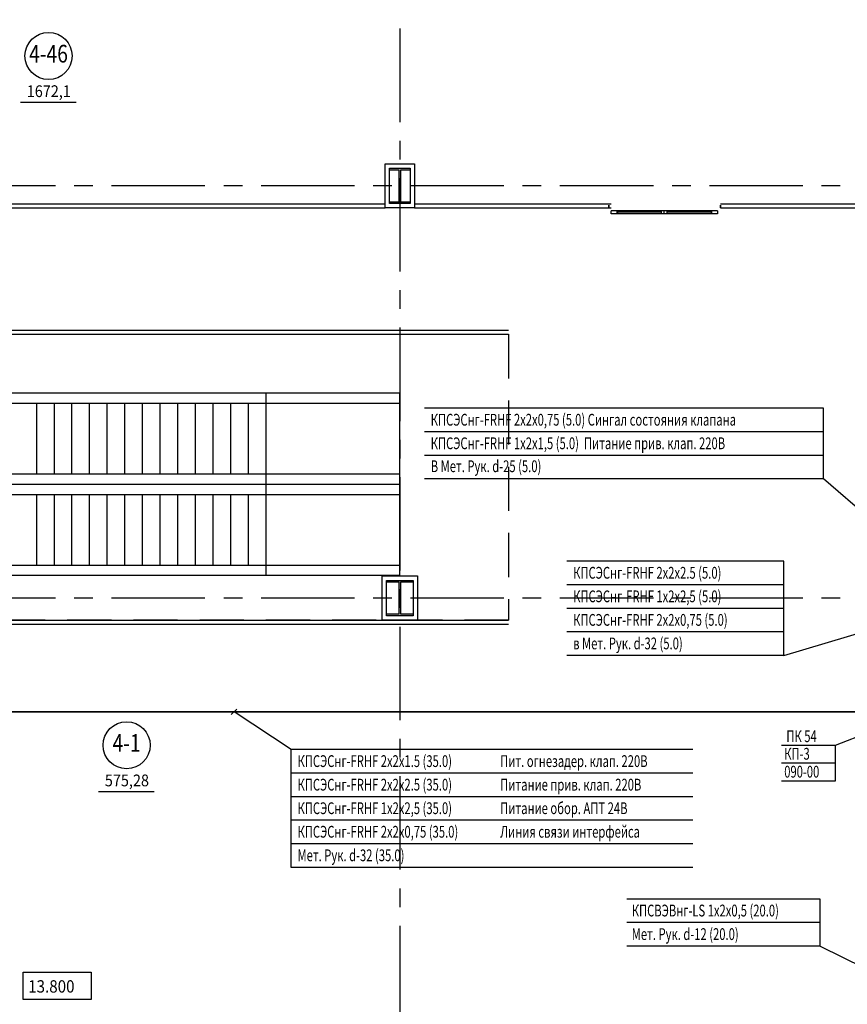
# Model space of a CAD drawing. Extents: x -5081207 to 6, y 0 to 6057473.
# Drawn here: x -2377924 to -2363860, y 2554556 to 2571282 of the extents above; entities that cross this region are included whole.
import ezdxf
from ezdxf.enums import TextEntityAlignment as Align

# ---------------------------------------------------------------- set-up
doc = ezdxf.new("R2010")
doc.units = 0
doc.header["$LTSCALE"] = 100
doc.linetypes.add('CENTER', pattern=[50.8, 31.75, -6.35, 6.35, -6.35])
doc.linetypes.add('HIDDEN', pattern=[0.375, 0.25, -0.125])
for name, color, linetype in [('0expl', 7, 'Continuous'), ('0WALLW', 7, 'Continuous'), ('A-Glaz', 150, 'Continuous'), ('АДУ', 7, 'Continuous'), ('колонны', 7, 'Continuous')]:
    doc.layers.add(name, color=color, linetype=linetype)
doc.styles.add('CYRILLC', font='cyrillc', dxfattribs={"width": 0.7})
doc.styles.add('TXT0', font='txt', dxfattribs={"width": 0.8})
doc.styles.add('НАДПИСИ', font='romans.shx', dxfattribs={"width": 0.9, "height": 250})
doc.linetypes.add('Кабель в труба', pattern='A,12.7,-5.08,["Х",Standard,S=2.54,R=0,X=-2.54,Y=-1.27],-6.35', length=24.13)

# ---------------------------------------------------------------- blocks, each defined once
blk = doc.blocks.new('be301')
at = {"color": 0, "linetype": 'ByBlock'}
blk.add_line((-4.79, -7.85), (4.67, -7.85), dxfattribs=at)
blk.add_circle((0, 0), 4, dxfattribs=at)
at = {"color": 0, "linetype": 'ByBlock', "style": 'TXT0', "width": 0.8}
blk.add_attdef('ENOM', text='', height=3, dxfattribs=at).set_placement((0, 0), align=Align.MIDDLE)
at = {"color": 0, "linetype": 'ByBlock', "style": 'TXT0', "width": 0.8, "flags": 1}
blk.add_attdef('ETYP', text='', height=3, dxfattribs=at).set_placement((0, 0), align=Align.MIDDLE)
at = {"color": 0, "linetype": 'ByBlock', "style": 'TXT0', "flags": 1}
for tag, p, width in [('ENAI', (8.16, -1), 0.9), ('EPER', (13.86, -4.21), 0.9), ('NOTD', (13.65, -6.77), 0.9), ('WTOP', (13.65, -10.11), 0.9), ('KTG', (-4.21, -12.12), 0.8), ('WBOT', (13.65, -13.44), 0.9), ('ATOP', (13.65, -16.77), 0.9), ('ABOT', (13.65, -20.11), 0.9)]:
    blk.add_attdef(tag, p, '', height=2, dxfattribs=dict(at, width=width))
at = {"color": 0, "linetype": 'ByBlock', "style": 'TXT0', "width": 0.9}
blk.add_attdef('EAREA', text='', height=2, dxfattribs=at).set_placement((0.05, -6.98), align=Align.CENTER)

msp = doc.modelspace()

# ---------------------------------------------------------------- hatches: boundary and pattern name
at = {"layer": 'колонны', "ltscale": 2}
for points in [[(-2371640.304, 2568757.933), (-2371290.304, 2568757.933), (-2371290.304, 2568727.933), (-2371455.304, 2568727.933), (-2371455.304, 2568187.933), (-2371290.304, 2568187.933), (-2371290.304, 2568157.933), (-2371640.304, 2568157.933), (-2371640.304, 2568187.933), (-2371475.304, 2568187.933), (-2371475.304, 2568727.933), (-2371640.304, 2568727.933)], [(-2371690.304, 2561757.933), (-2371240.304, 2561757.933), (-2371240.304, 2561727.933), (-2371452.804, 2561727.933), (-2371452.804, 2561187.933), (-2371240.304, 2561187.933), (-2371240.304, 2561157.933), (-2371690.304, 2561157.933), (-2371690.304, 2561187.933), (-2371477.804, 2561187.933), (-2371477.804, 2561727.933), (-2371690.304, 2561727.933)]]:
    msp.add_hatch(color=7, dxfattribs=at).paths.add_polyline_path(points)

# ---------------------------------------------------------------- linework, layer by layer
at = {"color": 1, "linetype": 'CENTER', "ltscale": 0.5}
for p, q in [((-2371465.304, 2578751.003), (-2371465.304, 2534137.555)), ((-2351915.304, 2568457.933), (-2427696.509, 2568457.933)), ((-2351915.304, 2561457.933), (-2427696.509, 2561457.933))]:
    msp.add_line(p, q, dxfattribs=at)
at = {"color": 7, "linetype": 'ByBlock'}
for p, q in [((-2366065.304, 2568032.551), (-2367875.294, 2568032.57)), ((-2367775.304, 2568032.57), (-2367775.294, 2567982.57)), ((-2367764.039, 2568032.572), (-2367764.03, 2567982.572)), ((-2367020.301, 2568018.826), (-2367764.037, 2568018.684)), ((-2367020.3, 2568010.975), (-2367764.035, 2568010.834)), ((-2367020.294, 2567982.369), (-2367020.304, 2568032.369)), ((-2366970.294, 2567982.379), (-2366970.304, 2568032.379)), ((-2366920.294, 2567982.388), (-2366920.304, 2568032.388)), ((-2366176.566, 2568018.642), (-2366920.301, 2568018.501)), ((-2366176.564, 2568010.791), (-2366920.3, 2568010.65)), ((-2366176.568, 2568032.53), (-2366176.559, 2567982.53)), ((-2366165.304, 2568032.532), (-2366165.294, 2567982.532)), ((-2366065.294, 2567982.551), (-2367875.294, 2567982.207))]:
    msp.add_line(p, q, dxfattribs=at)
at = {"color": 7, "ltscale": 2}
for p, q in [((-2376426.671, 2564937.933), (-2382635.304, 2564937.933)), ((-2371465.304, 2564937.933), (-2376426.671, 2564937.933)), ((-2373735.304, 2563387.933), (-2373735.304, 2564937.933)), ((-2371465.304, 2563387.933), (-2371465.304, 2564937.933)), ((-2376579.461, 2564762.933), (-2382635.304, 2564762.933)), ((-2377635.304, 2563562.933), (-2377635.304, 2564762.933)), ((-2377335.304, 2563897.22), (-2377335.304, 2564762.933)), ((-2377035.304, 2564240.828), (-2377035.304, 2564762.933)), ((-2376735.304, 2564584.436), (-2376735.304, 2564762.933)), ((-2371465.304, 2564762.933), (-2376579.461, 2564762.933)), ((-2376435.304, 2563562.933), (-2376435.304, 2564762.933)), ((-2376135.304, 2563562.933), (-2376135.304, 2564762.933)), ((-2375835.304, 2563562.933), (-2375835.304, 2564762.933)), ((-2375535.304, 2563562.933), (-2375535.304, 2564762.933)), ((-2375235.304, 2563562.933), (-2375235.304, 2564762.933)), ((-2374935.304, 2563562.933), (-2374935.304, 2564762.933)), ((-2374635.304, 2563562.933), (-2374635.304, 2564762.933)), ((-2374335.304, 2563562.933), (-2374335.304, 2564762.933)), ((-2374035.304, 2563562.933), (-2374035.304, 2564762.933)), ((-2376735.304, 2563562.933), (-2376735.304, 2564584.436)), ((-2377035.304, 2563562.933), (-2377035.304, 2564240.828)), ((-2377335.304, 2563562.933), (-2377335.304, 2563897.22)), ((-2377627.167, 2563562.933), (-2382635.304, 2563562.933)), ((-2371465.304, 2563562.933), (-2377627.167, 2563562.933)), ((-2377779.957, 2563387.933), (-2382635.304, 2563387.933)), ((-2376426.671, 2563387.933), (-2382635.304, 2563387.933)), ((-2371465.304, 2563387.933), (-2377560.339, 2563387.933)), ((-2371465.304, 2563387.933), (-2376207.053, 2563387.933)), ((-2373735.304, 2561837.933), (-2373735.304, 2563387.933)), ((-2371465.304, 2561837.933), (-2371465.304, 2563387.933)), ((-2376579.461, 2563212.933), (-2382635.304, 2563212.933)), ((-2377635.304, 2562012.933), (-2377635.304, 2563212.933)), ((-2377335.304, 2562347.22), (-2377335.304, 2563212.933)), ((-2377035.304, 2562690.828), (-2377035.304, 2563212.933)), ((-2376735.304, 2563034.436), (-2376735.304, 2563212.933)), ((-2371465.304, 2563212.933), (-2376579.461, 2563212.933)), ((-2376435.304, 2562012.933), (-2376435.304, 2563212.933)), ((-2376135.304, 2562012.933), (-2376135.304, 2563212.933)), ((-2375835.304, 2562012.933), (-2375835.304, 2563212.933)), ((-2375535.304, 2562012.933), (-2375535.304, 2563212.933)), ((-2375235.304, 2562012.933), (-2375235.304, 2563212.933)), ((-2374935.304, 2562012.933), (-2374935.304, 2563212.933)), ((-2374635.304, 2562012.933), (-2374635.304, 2563212.933)), ((-2374335.304, 2562012.933), (-2374335.304, 2563212.933)), ((-2374035.304, 2562012.933), (-2374035.304, 2563212.933)), ((-2376735.304, 2562012.933), (-2376735.304, 2563034.436)), ((-2377035.304, 2562012.933), (-2377035.304, 2562690.828)), ((-2377335.304, 2562012.933), (-2377335.304, 2562347.22)), ((-2377627.167, 2562012.933), (-2382635.304, 2562012.933)), ((-2371465.304, 2562012.933), (-2377627.167, 2562012.933)), ((-2377779.957, 2561837.933), (-2382635.304, 2561837.933)), ((-2371465.304, 2561837.933), (-2377779.957, 2561837.933))]:
    msp.add_line(p, q, dxfattribs=at)
at = {"color": 7, "linetype": 'HIDDEN', "ltscale": 30}
msp.add_lwpolyline([(-2369615.304, 2565937.933), (-2369615.304, 2561082.933), (-2385215.304, 2561082.933), (-2385215.304, 2565937.933)], dxfattribs=at)
at = {"color": 7, "ltscale": 2}
for points in [[(-2373735.304, 2564162.933, 0, 0, 0), (-2379650.199, 2564162.933, 200, 0, 0), (-2380165.304, 2564162.933, 0, 0, 0)], [(-2373735.304, 2562612.933, 0, 0, 0), (-2379650.199, 2562612.933, 200, 0, 0), (-2380165.304, 2562612.933, 0, 0, 0)]]:
    msp.add_lwpolyline(points, format="xyseb", dxfattribs=at)
msp.add_lwpolyline([(-2377864.251, 2555101.276), (-2376707.961, 2555101.276), (-2376707.961, 2554635.964), (-2377864.251, 2554635.964)], close=True, dxfattribs=at)
at = {"layer": '0expl', "color": 7}
for p, q in [((-2367875.294, 2567982.207), (-2367875.294, 2568032.57)), ((-2366065.304, 2568032.551), (-2366065.294, 2567982.551))]:
    msp.add_line(p, q, dxfattribs=at)
at = {"layer": 'A-Glaz', "color": 7, "linetype": 'Continuous', "lineweight": -3}
for p, q in [((-2380205.304, 2568152.933), (-2371715.304, 2568152.933)), ((-2380205.304, 2568082.933), (-2371715.304, 2568082.933)), ((-2371215.304, 2568152.933), (-2367875.304, 2568152.933)), ((-2371215.304, 2568082.933), (-2367875.304, 2568082.933)), ((-2367915.304, 2568132.933), (-2367915.304, 2568082.933)), ((-2366015.304, 2568152.933), (-2362715.304, 2568152.933)), ((-2366015.304, 2568082.933), (-2366015.304, 2568132.933)), ((-2366015.304, 2568082.933), (-2362765.304, 2568082.933)), ((-2385215.304, 2566007.933), (-2369615.304, 2566007.933)), ((-2385215.304, 2565937.933), (-2369615.304, 2565937.933)), ((-2385215.304, 2561082.933), (-2369615.304, 2561082.933)), ((-2385215.304, 2561012.933), (-2369615.304, 2561012.933))]:
    msp.add_line(p, q, dxfattribs=at)
at = {"layer": 'АДУ', "color": 4, "linetype": 'ByBlock', "lineweight": -3, "ltscale": 100}
for p, q in [((-2364262.841, 2564680.987), (-2371045.987, 2564680.987)), ((-2364262.841, 2564280.987), (-2371045.987, 2564280.987)), ((-2364262.841, 2563880.987), (-2371045.987, 2563880.987)), ((-2364262.841, 2563480.987), (-2371045.987, 2563480.987)), ((-2364941.223, 2562081.196), (-2368625.191, 2562081.197)), ((-2364941.223, 2561681.196), (-2368625.191, 2561681.197)), ((-2364941.223, 2561281.196), (-2368625.191, 2561281.197)), ((-2364941.223, 2560881.196), (-2368625.191, 2560881.197)), ((-2364941.223, 2560481.196), (-2368625.191, 2560481.197)), ((-2369625.202, 2558882.166), (-2373309.17, 2558882.166)), ((-2369625.202, 2558882.166), (-2373309.17, 2558882.166)), ((-2366484.823, 2558882.166), (-2369625.203, 2558882.166)), ((-2366484.823, 2558882.166), (-2369625.203, 2558882.166)), ((-2369625.202, 2558482.187), (-2373309.17, 2558482.188)), ((-2369625.202, 2558482.187), (-2373309.17, 2558482.188)), ((-2366484.823, 2558482.187), (-2369625.203, 2558482.187)), ((-2366484.823, 2558482.187), (-2369625.203, 2558482.187)), ((-2369625.202, 2558082.187), (-2373309.17, 2558082.188)), ((-2369625.202, 2558082.187), (-2373309.17, 2558082.188)), ((-2366484.823, 2558082.187), (-2369625.203, 2558082.187)), ((-2366484.823, 2558082.187), (-2369625.203, 2558082.187)), ((-2369625.202, 2557682.187), (-2373309.17, 2557682.188)), ((-2369625.202, 2557682.187), (-2373309.17, 2557682.188)), ((-2366484.823, 2557682.186), (-2369625.203, 2557682.187)), ((-2366484.823, 2557682.186), (-2369625.203, 2557682.187)), ((-2369625.202, 2557282.187), (-2373309.17, 2557282.188)), ((-2369625.202, 2557282.187), (-2373309.17, 2557282.188)), ((-2366484.823, 2557282.187), (-2369625.203, 2557282.187)), ((-2366484.823, 2557282.187), (-2369625.203, 2557282.187)), ((-2369625.202, 2556882.187), (-2373309.17, 2556882.188)), ((-2369625.202, 2556882.187), (-2373309.17, 2556882.188)), ((-2366484.823, 2556882.187), (-2369625.202, 2556882.187)), ((-2366484.823, 2556882.187), (-2369625.202, 2556882.187)), ((-2364319.262, 2556343.901), (-2367609.248, 2556343.902)), ((-2364319.262, 2555943.901), (-2367609.248, 2555943.902)), ((-2364319.261, 2555543.901), (-2367609.248, 2555543.901))]:
    msp.add_line(p, q, dxfattribs=at)
at = {"layer": 'АДУ', "color": 4, "lineweight": -3, "ltscale": 100}
for p, q in [((-2364262.841, 2564280.987), (-2364262.841, 2564680.987)), ((-2364262.841, 2563880.987), (-2364262.841, 2564280.987)), ((-2364262.841, 2563480.987), (-2364262.841, 2563880.987)), ((-2363030.761, 2562411.907), (-2364262.841, 2563480.987)), ((-2364941.223, 2561681.197), (-2364941.223, 2562081.197)), ((-2364941.223, 2561281.197), (-2364941.223, 2561681.197)), ((-2364941.223, 2560881.196), (-2364941.223, 2561281.196)), ((-2364941.223, 2560481.196), (-2364941.223, 2560881.196)), ((-2374233.948, 2559571.746, -0.8), (-2374328.229, 2559477.465, -0.8)), ((-2374233.948, 2559571.746, -0.8), (-2374328.229, 2559477.465, -0.8)), ((-2364062.555, 2558656.362), (-2364062.555, 2558960.888)), ((-2373309.17, 2558482.166), (-2373309.17, 2558882.166)), ((-2373309.17, 2558482.166), (-2373309.17, 2558882.166)), ((-2364062.555, 2558351.836), (-2364062.555, 2558656.362)), ((-2373309.17, 2558082.188), (-2373309.17, 2558482.188)), ((-2373309.17, 2558082.188), (-2373309.17, 2558482.188)), ((-2373309.17, 2557682.188), (-2373309.17, 2558082.188)), ((-2373309.17, 2557682.188), (-2373309.17, 2558082.188)), ((-2373309.17, 2557282.187), (-2373309.17, 2557682.187)), ((-2373309.17, 2557282.187), (-2373309.17, 2557682.187)), ((-2373309.17, 2556882.187), (-2373309.17, 2557282.187)), ((-2373309.17, 2556882.187), (-2373309.17, 2557282.187)), ((-2364319.262, 2555943.901), (-2364319.262, 2556343.901)), ((-2364319.262, 2555543.901), (-2364319.262, 2555943.901))]:
    msp.add_line(p, q, dxfattribs=at)
at = {"layer": 'АДУ', "color": 4, "lineweight": -3, "ltscale": 5}
for p, q in [((-2364941.223, 2560481.197), (-2362994.002, 2561065.511)), ((-2373309.169, 2558882.167), (-2374281.089, 2559524.606)), ((-2373309.169, 2558882.167), (-2374281.089, 2559524.606)), ((-2364062.555, 2558960.888), (-2363244.002, 2559274.606)), ((-2364980.262, 2558960.888), (-2364325.11, 2558960.888)), ((-2364980.262, 2558960.888), (-2364062.555, 2558960.888)), ((-2364980.262, 2558960.888), (-2364325.11, 2558960.888)), ((-2364980.262, 2558960.888), (-2364062.555, 2558960.888)), ((-2364980.262, 2558656.362), (-2364062.555, 2558656.362)), ((-2364980.262, 2558351.836), (-2364062.555, 2558351.836)), ((-2364319.262, 2555543.901), (-2363571.6, 2555173.317))]:
    msp.add_line(p, q, dxfattribs=at)
at = {"layer": 'АДУ', "color": 3, "linetype": 'Кабель в труба', "lineweight": 35, "ltscale": 0.5}
msp.add_line((-2363244.002, 2559524.606), (-2387869.327, 2559524.606), dxfattribs=at)
msp.add_line((-2363244.002, 2559524.606), (-2387869.327, 2559524.606), dxfattribs=at)
at = {"layer": 'колонны', "color": 7, "ltscale": 2}
for points in [[(-2371715.304, 2568832.933), (-2371215.304, 2568832.933), (-2371215.304, 2568082.933), (-2371715.304, 2568082.933)], [(-2371640.304, 2568757.933), (-2371290.304, 2568757.933), (-2371290.304, 2568157.933), (-2371640.304, 2568157.933)], [(-2371640.304, 2568757.933), (-2371290.304, 2568757.933), (-2371290.304, 2568727.933), (-2371455.304, 2568727.933), (-2371455.304, 2568187.933), (-2371290.304, 2568187.933), (-2371290.304, 2568157.933), (-2371640.304, 2568157.933), (-2371640.304, 2568187.933), (-2371475.304, 2568187.933), (-2371475.304, 2568727.933), (-2371640.304, 2568727.933)], [(-2371765.304, 2561832.933), (-2371165.304, 2561832.933), (-2371165.304, 2561082.933), (-2371765.304, 2561082.933)], [(-2371690.304, 2561757.933), (-2371240.304, 2561757.933), (-2371240.304, 2561157.933), (-2371690.304, 2561157.933)], [(-2371690.304, 2561757.933), (-2371240.304, 2561757.933), (-2371240.304, 2561727.933), (-2371452.804, 2561727.933), (-2371452.804, 2561187.933), (-2371240.304, 2561187.933), (-2371240.304, 2561157.933), (-2371690.304, 2561157.933), (-2371690.304, 2561187.933), (-2371477.804, 2561187.933), (-2371477.804, 2561727.933), (-2371690.304, 2561727.933)]]:
    msp.add_lwpolyline(points, close=True, dxfattribs=at)

# ---------------------------------------------------------------- block references
at = {"layer": '0expl', "color": 7, "ltscale": 2, "xscale": 100, "yscale": 100, "zscale": 100}
for p, values in [((-2377434.245, 2570665.11), {'ENOM': '4-46', 'EAREA': '1672,1'}), ((-2376107.209, 2558957.189), {'ENOM': '4-1', 'EAREA': '575,28'})]:
    msp.add_blockref('be301', p, dxfattribs=at).add_auto_attribs(values)

# ---------------------------------------------------------------- texts
at = {"color": 7, "style": 'НАДПИСИ', "width": 0.9}
msp.add_text('13.800', height=210, dxfattribs=at).set_placement((-2377779.82, 2554755.41))
at = {"layer": 'АДУ', "color": 7, "linetype": 'ByBlock', "lineweight": -3, "style": 'CYRILLC', "oblique": 15, "width": 0.7}
for s, p in [('КПСЭСнг-FRHF 2х2х0,75 (5.0) Сингал состояния клапана', (-2370940.202, 2564385.994)), ('КПСЭСнг-FRHF 1х2х1,5 (5.0)  Питание прив. клап. 220В', (-2370940.202, 2563985.994)), ('В Мет. Рук. d-25 (5.0)', (-2370939.322, 2563596.173)), ('КПСЭСнг-FRHF 2х2х2.5 (5.0)  ', (-2368519.406, 2561786.203)), ('КПСЭСнг-FRHF 1х2х2,5 (5.0)   ', (-2368519.406, 2561386.203)), ('КПСЭСнг-FRHF 2х2х0,75 (5.0)  ', (-2368519.406, 2560986.203)), ('в Мет. Рук. d-32 (5.0)', (-2368519.406, 2560586.203)), ('ПК 54', (-2364895.929, 2559010.06)), ('КПСЭСнг-FRHF 2х2х1.5 (35.0)  ', (-2373203.385, 2558587.173)), ('КПСЭСнг-FRHF 2х2х1.5 (35.0)  ', (-2373203.385, 2558587.173)), ('Пит. огнезадер. клап. 220В', (-2369758.915, 2558587.194)), ('Пит. огнезадер. клап. 220В', (-2369758.915, 2558587.194)), ('КП-3', (-2364932.41, 2558712.252)), ('КП-3', (-2364932.41, 2558712.252)), ('090-00', (-2364932.41, 2558407.726)), ('КПСЭСнг-FRHF 2х2х2.5 (35.0)  ', (-2373203.385, 2558187.194)), ('КПСЭСнг-FRHF 2х2х2.5 (35.0)  ', (-2373203.385, 2558187.194)), ('Питание прив. клап. 220В', (-2369758.916, 2558187.194)), ('Питание прив. клап. 220В', (-2369758.916, 2558187.194)), ('КПСЭСнг-FRHF 1х2х2,5 (35.0)   ', (-2373203.385, 2557787.194)), ('КПСЭСнг-FRHF 1х2х2,5 (35.0)   ', (-2373203.385, 2557787.194)), ('Питание обор. АПТ 24В', (-2369758.916, 2557787.194)), ('Питание обор. АПТ 24В', (-2369758.916, 2557787.194)), ('КПСЭСнг-FRHF 2х2х0,75 (35.0)  ', (-2373203.385, 2557387.194)), ('КПСЭСнг-FRHF 2х2х0,75 (35.0)  ', (-2373203.385, 2557387.194)), ('Линия связи интерфейса', (-2369758.916, 2557387.194)), ('Линия связи интерфейса', (-2369758.916, 2557387.194)), ('Мет. Рук. d-32 (35.0)', (-2373203.385, 2556987.194)), ('Мет. Рук. d-32 (35.0)', (-2373203.385, 2556987.194)), ('КПСВЭВнг-LS 1х2х0,5 (20.0)  ', (-2367523.561, 2556048.908)), ('Мет. Рук. d-12 (20.0)', (-2367523.56, 2555648.908))]:
    msp.add_text(s, height=200, dxfattribs=at).set_placement(p)

# ---------------------------------------------------------------- meshes
at = {"layer": '0WALLW', "color": 7, "ltscale": 2}
mesh = msp.add_polyface(dxfattribs=at)
corners = [(-2366015.304, 2568132.933), (-2366015.304, 2568082.933), (-2367915.304, 2568132.933), (-2367915.304, 2568082.933)]
mesh.append_faces([[corners[k] for k in face] for face in [(0, 1), (2, 3)]], dxfattribs={"color": 7})
mesh = msp.add_polyface(dxfattribs=at)
corners = [(-2366015.304, 2568132.933), (-2366015.304, 2568082.933), (-2367915.304, 2568132.933), (-2367915.304, 2568082.933)]
mesh.append_faces([[corners[k] for k in face] for face in [(0, 1), (2, 3)]], dxfattribs={"color": 7})
mesh = msp.add_polyface(dxfattribs=at)
corners = [(-2366015.304, 2568132.933), (-2366015.304, 2568082.933), (-2367915.304, 2568132.933), (-2367915.304, 2568082.933)]
mesh.append_faces([[corners[k] for k in face] for face in [(0, 1), (2, 3)]], dxfattribs={"color": 7})

doc.saveas('drawing.dxf')
